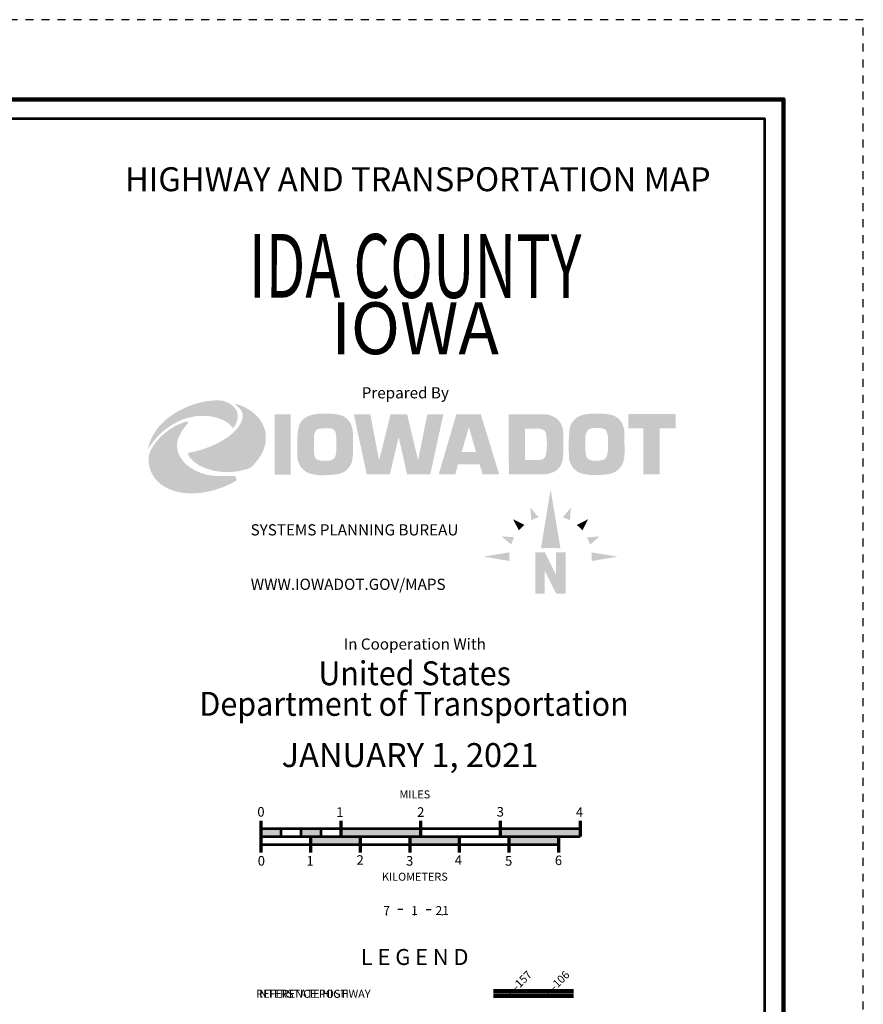
# Model space of a CAD drawing. Extents: x -125.6 to -81.6, y 11.2 to 45.2.
# Drawn here: x -92.2 to -81.6, y 32.9 to 45.2 of the extents above; entities that cross this region are included whole.
import ezdxf
from ezdxf.enums import TextEntityAlignment as Align

# ---------------------------------------------------------------- set-up
doc = ezdxf.new("R2010")
doc.units = ezdxf.units.MI
doc.header["$MEASUREMENT"] = 0
doc.linetypes.add('DGN Style 3', pattern=[0.07, 0.05, -0.02])
for name, color, linetype, lineweight in [('tdCoDOTLogoBW', 7, 'Continuous', 0), ('tdCoDOTLogoClr', 7, 'Continuous', 0), ('tdCoFrame', 7, 'Continuous', 0), ('tdCoLegendColorEntry', 7, 'Continuous', 0), ('tdCoLegendMilepost', 7, 'Continuous', 0), ('tdCoLegendTitle', 7, 'Continuous', 0), ('tdCoPlotFrame', 7, 'Continuous', 0), ('tdCoTitleBlock', 7, 'Continuous', 0)]:
    doc.layers.add(name, color=color, linetype=linetype, lineweight=lineweight)
doc.styles.add('Style-Century Gothic', font='GOTHIC.TTF')
doc.styles.add('Style-Franklin Gothic Demi', font='FRADM.TTF')
doc.styles.add('Style-Tw Cen MT', font='TCM_____.TTF')
doc.styles.add('Style-Verdana', font='verdana.ttf')

# ---------------------------------------------------------------- blocks, each defined once
blk = doc.blocks.new('Plot Frame 44x34')
at = {"layer": 'tdCoPlotFrame', "color": 1, "linetype": 'DGN Style 3', "lineweight": 30, "flags": 128}
blk.add_lwpolyline([(-0.125, -0.125), (-44.125, -0.125), (-44.125, -34.125), (-0.125, -34.125), (-0.125, -0.125)], close=True, dxfattribs=at)
blk = doc.blocks.new('Logo - Full Color no Tagline')
at = {"layer": 'tdCoDOTLogoClr', "linetype": 'Continuous', "lineweight": 0}
for color, points in [(251, [(0, 0), (0.009, 0.036), (0.029, 0.093), (0.054, 0.148), (0.082, 0.198), (0.114, 0.243), (0.138, 0.272), (0.17, 0.309), (0.199, 0.337), (0.225, 0.36), (0.258, 0.387), (0.29, 0.41), (0.335, 0.44), (0.375, 0.464), (0.436, 0.496), (0.472, 0.513), (0.502, 0.526), (0.526, 0.535), (0.577, 0.553), (0.63, 0.568), (0.686, 0.583), (0.729, 0.591), (0.807, 0.6), (0.86, 0.602), (0.924, 0.6), (0.94, 0.597), (0.972, 0.586), (1.015, 0.567), (1.049, 0.546), (1.073, 0.524), (1.089, 0.505), (1.094, 0.497), (1.109, 0.468), (1.114, 0.432), (1.109, 0.394), (1.086, 0.339), (1.052, 0.295), (0.994, 0.344), (0.927, 0.384), (0.869, 0.409), (0.808, 0.425), (0.766, 0.433), (0.713, 0.435), (0.653, 0.434), (0.581, 0.428), (0.491, 0.406), (0.424, 0.383), (0.362, 0.356), (0.263, 0.297), (0.21, 0.258), (0.153, 0.206), (0.119, 0.172), (0.078, 0.125), (0.049, 0.084), (0.017, 0.032)]), (250, [(0, 0), (0.017, 0.032), (0.049, 0.084), (0.078, 0.125), (0.119, 0.172), (0.153, 0.206), (0.21, 0.258), (0.263, 0.297), (0.362, 0.356), (0.424, 0.383), (0.491, 0.406), (0.581, 0.428), (0.653, 0.434), (0.713, 0.435), (0.766, 0.433), (0.808, 0.425), (0.869, 0.409), (0.927, 0.384), (0.994, 0.344), (1.052, 0.295), (1.086, 0.339), (1.109, 0.394), (1.114, 0.432), (1.109, 0.468), (1.094, 0.497), (1.11, 0.476), (1.122, 0.441), (1.124, 0.397), (1.12, 0.362), (1.104, 0.317), (1.081, 0.278), (1.065, 0.26), (1.037, 0.292), (1.017, 0.313), (1.006, 0.322), (0.993, 0.332), (0.974, 0.344), (0.952, 0.356), (0.902, 0.378), (0.876, 0.387), (0.853, 0.394), (0.817, 0.402), (0.786, 0.408), (0.754, 0.413), (0.694, 0.414), (0.631, 0.413), (0.6, 0.41), (0.569, 0.404), (0.494, 0.387), (0.463, 0.378), (0.427, 0.365), (0.363, 0.336), (0.301, 0.302), (0.242, 0.262), (0.194, 0.226), (0.163, 0.196), (0.091, 0.123), (0.057, 0.079), (0.033, 0.047)]), (17, [(0.932, -0.245), (0.853, -0.237), (0.761, -0.217), (0.689, -0.194), (0.628, -0.164), (0.575, -0.13), (0.528, -0.086), (0.502, -0.056), (0.561, -0.044), (0.628, -0.028), (0.69, -0.009), (0.785, 0.024), (0.859, 0.058), (0.93, 0.097), (0.992, 0.135), (1.052, 0.184), (1.107, 0.236), (1.143, 0.284), (1.169, 0.329), (1.184, 0.376), (1.187, 0.424), (1.177, 0.461), (1.158, 0.496), (1.136, 0.521), (1.103, 0.55), (1.086, 0.561), (1.121, 0.552), (1.182, 0.529), (1.221, 0.511), (1.265, 0.486), (1.298, 0.464), (1.343, 0.428), (1.386, 0.385), (1.409, 0.353), (1.434, 0.31), (1.443, 0.291), (1.461, 0.224), (1.466, 0.189), (1.464, 0.129), (1.459, 0.099), (1.449, 0.065), (1.427, 0.01), (1.381, -0.068), (1.335, -0.127), (1.271, -0.19), (1.204, -0.212), (1.112, -0.234), (1.032, -0.243)]), (251, [(2.742, -0.32), (2.582, 0.427), (2.786, 0.427), (2.897, -0.149), (3.04, 0.427), (3.248, 0.428), (3.385, -0.148), (3.501, 0.428), (3.701, 0.428), (3.538, -0.32), (3.248, -0.32), (3.142, 0.146), (3.032, -0.32)]), (17, [(6.21, -0.318), (6.209, 0.258), (6.021, 0.258), (6.021, 0.43), (6.613, 0.43), (6.613, 0.258), (6.413, 0.258), (6.414, -0.318)]), (251, [(0.545, -0.511), (0.457, -0.51), (0.387, -0.503), (0.322, -0.489), (0.26, -0.469), (0.202, -0.442), (0.142, -0.402), (0.102, -0.367), (0.073, -0.335), (0.055, -0.305), (0.043, -0.28), (0.013, -0.202), (0.01, -0.182), (0.008, -0.153), (0.009, -0.101), (0.017, -0.071), (0.027, -0.039), (0.039, -0.015), (0.052, 0.008), (0.068, 0.034), (0.085, 0.059), (0.101, 0.08), (0.121, 0.104), (0.142, 0.129), (0.167, 0.154), (0.194, 0.177), (0.222, 0.201), (0.253, 0.225), (0.281, 0.244), (0.313, 0.264), (0.359, 0.289), (0.391, 0.304), (0.422, 0.317), (0.461, 0.332), (0.481, 0.338), (0.492, 0.34), (0.473, 0.317), (0.439, 0.276), (0.414, 0.238), (0.394, 0.199), (0.377, 0.154), (0.368, 0.11), (0.365, 0.067), (0.363, 0.037), (0.365, 0.008), (0.372, -0.033), (0.384, -0.067), (0.402, -0.105), (0.432, -0.149), (0.455, -0.175), (0.479, -0.199), (0.497, -0.215), (0.526, -0.237), (0.556, -0.256), (0.587, -0.274), (0.614, -0.287), (0.656, -0.304), (0.699, -0.319), (0.736, -0.329), (0.781, -0.338), (0.837, -0.343), (0.901, -0.346), (1.093, -0.345), (1.036, -0.376), (0.97, -0.41), (0.904, -0.436), (0.805, -0.469), (0.666, -0.5)]), (250, [(0.365, 0.067), (0.368, 0.11), (0.377, 0.154), (0.394, 0.199), (0.414, 0.238), (0.439, 0.276), (0.473, 0.317), (0.492, 0.34), (0.5, 0.316), (0.462, 0.276), (0.431, 0.233), (0.406, 0.19), (0.395, 0.168), (0.385, 0.144), (0.375, 0.122)]), (248, [(0.994, -0.292), (0.936, -0.289), (0.896, -0.285), (0.839, -0.276), (0.794, -0.265), (0.741, -0.25), (0.697, -0.233), (0.647, -0.209), (0.587, -0.169), (0.563, -0.148), (0.515, -0.097), (0.502, -0.056), (0.528, -0.086), (0.575, -0.13), (0.628, -0.164), (0.689, -0.194), (0.761, -0.217), (0.853, -0.237), (0.932, -0.245), (1.032, -0.243), (1.112, -0.234), (1.204, -0.212), (1.271, -0.19), (1.335, -0.127), (1.381, -0.068), (1.427, 0.01), (1.449, 0.065), (1.459, 0.099), (1.464, 0.129), (1.466, 0.189), (1.461, 0.224), (1.443, 0.291), (1.461, 0.244), (1.47, 0.214), (1.474, 0.191), (1.476, 0.165), (1.477, 0.136), (1.475, 0.099), (1.467, 0.048), (1.444, -0.02), (1.433, -0.046), (1.412, -0.084), (1.383, -0.127), (1.347, -0.173), (1.318, -0.206), (1.292, -0.232), (1.258, -0.248), (1.225, -0.257), (1.194, -0.266), (1.159, -0.273), (1.109, -0.283), (1.052, -0.288)]), (250, [(0.532, -0.556), (0.488, -0.555), (0.413, -0.547), (0.34, -0.53), (0.28, -0.51), (0.239, -0.491), (0.191, -0.464), (0.157, -0.439), (0.124, -0.41), (0.089, -0.372), (0.058, -0.324), (0.036, -0.28), (0.022, -0.239), (0.013, -0.202), (0.043, -0.28), (0.055, -0.305), (0.073, -0.335), (0.102, -0.367), (0.142, -0.402), (0.202, -0.442), (0.26, -0.469), (0.322, -0.489), (0.387, -0.503), (0.457, -0.51), (0.545, -0.511), (0.666, -0.5), (0.805, -0.469), (0.904, -0.436), (0.97, -0.41), (1.036, -0.376), (1.093, -0.345), (1.112, -0.394), (1.068, -0.42), (1.019, -0.444), (0.937, -0.48), (0.861, -0.506), (0.793, -0.526), (0.709, -0.543), (0.662, -0.55), (0.619, -0.554), (0.568, -0.555)])]:
    blk.add_hatch(color=color, dxfattribs=at).paths.add_polyline_path(points)
h = blk.add_hatch(color=251, dxfattribs=at)
h.paths.add_polyline_path([(2.135, -0.329), (2.06, -0.317), (2.012, -0.302), (1.979, -0.287), (1.956, -0.268), (1.923, -0.235), (1.901, -0.2), (1.883, -0.16), (1.877, -0.132), (1.874, -0.105), (1.871, -0.04), (1.871, 0.092), (1.874, 0.171), (1.879, 0.213), (1.883, 0.241), (1.894, 0.289), (1.911, 0.323), (1.941, 0.36), (1.972, 0.386), (2.011, 0.407), (2.04, 0.416), (2.07, 0.424), (2.1, 0.429), (2.14, 0.434), (2.232, 0.435), (2.32, 0.433), (2.36, 0.429), (2.399, 0.421), (2.438, 0.408), (2.459, 0.396), (2.481, 0.382), (2.5, 0.365), (2.516, 0.348), (2.535, 0.32), (2.547, 0.296), (2.557, 0.266), (2.564, 0.239), (2.567, 0.212), (2.569, 0.162), (2.57, -0.055), (2.566, -0.108), (2.554, -0.169), (2.533, -0.211), (2.514, -0.239), (2.483, -0.27), (2.459, -0.286), (2.428, -0.303), (2.369, -0.318), (2.327, -0.323), (2.27, -0.327), (2.216, -0.329)])
h.paths.add_polyline_path([(2.169, -0.154), (2.144, -0.149), (2.118, -0.138), (2.105, -0.128), (2.093, -0.113), (2.088, -0.091), (2.084, -0.072), (2.08, -0.037), (2.08, 0.158), (2.087, 0.194), (2.101, 0.222), (2.115, 0.24), (2.13, 0.248), (2.141, 0.251), (2.162, 0.255), (2.213, 0.259), (2.257, 0.26), (2.3, 0.256), (2.325, 0.243), (2.339, 0.23), (2.346, 0.219), (2.354, 0.195), (2.358, 0.16), (2.362, 0.128), (2.362, -0.027), (2.354, -0.076), (2.346, -0.104), (2.337, -0.12), (2.326, -0.132), (2.313, -0.141), (2.293, -0.149), (2.268, -0.154)], flags=16)
h = blk.add_hatch(color=251, dxfattribs=at)
h.paths.add_polyline_path([(3.645, -0.32), (3.865, 0.428), (4.171, 0.428), (4.4, -0.319), (4.196, -0.319), (4.155, -0.193), (3.885, -0.193), (3.853, -0.319)])
h.paths.add_polyline_path([(3.93, -0.046), (4.022, 0.273), (4.114, -0.046)], flags=16)
h = blk.add_hatch(color=17, dxfattribs=at)
h.paths.add_polyline_path([(4.523, -0.319), (4.522, 0.428), (4.947, 0.429), (4.995, 0.426), (5.038, 0.417), (5.069, 0.405), (5.094, 0.392), (5.114, 0.38), (5.131, 0.366), (5.143, 0.354), (5.156, 0.339), (5.165, 0.327), (5.172, 0.314), (5.18, 0.298), (5.188, 0.278), (5.196, 0.253), (5.201, 0.233), (5.204, 0.204), (5.205, -0.049), (5.201, -0.111), (5.197, -0.139), (5.192, -0.16), (5.188, -0.172), (5.184, -0.184), (5.176, -0.2), (5.164, -0.221), (5.156, -0.233), (5.139, -0.249), (5.127, -0.261), (5.111, -0.274), (5.091, -0.286), (5.07, -0.294), (5.05, -0.302), (5.021, -0.311), (5.001, -0.315), (4.972, -0.319), (4.927, -0.319)])
h.paths.add_polyline_path([(4.727, -0.147), (4.726, 0.253), (4.906, 0.253), (4.927, 0.249), (4.959, 0.237), (4.972, 0.225), (4.98, 0.216), (4.988, 0.196), (4.992, 0.175), (4.996, 0.139), (5.001, 0.064), (4.997, -0.017), (4.993, -0.053), (4.984, -0.094), (4.968, -0.119), (4.948, -0.135), (4.919, -0.143), (4.903, -0.147)], flags=16)
h = blk.add_hatch(color=17, dxfattribs=at)
h.paths.add_polyline_path([(5.538, -0.327), (5.463, -0.315), (5.416, -0.3), (5.383, -0.286), (5.359, -0.267), (5.326, -0.234), (5.304, -0.199), (5.286, -0.158), (5.28, -0.131), (5.277, -0.103), (5.274, -0.038), (5.274, 0.093), (5.277, 0.172), (5.282, 0.214), (5.286, 0.242), (5.297, 0.291), (5.314, 0.324), (5.344, 0.361), (5.375, 0.387), (5.414, 0.408), (5.444, 0.418), (5.473, 0.425), (5.503, 0.431), (5.543, 0.435), (5.635, 0.437), (5.724, 0.435), (5.763, 0.43), (5.802, 0.422), (5.841, 0.41), (5.863, 0.397), (5.884, 0.383), (5.904, 0.367), (5.919, 0.349), (5.939, 0.322), (5.95, 0.298), (5.96, 0.268), (5.967, 0.241), (5.971, 0.213), (5.972, 0.163), (5.973, -0.053), (5.969, -0.106), (5.957, -0.167), (5.936, -0.209), (5.917, -0.238), (5.886, -0.268), (5.862, -0.284), (5.832, -0.301), (5.772, -0.316), (5.731, -0.322), (5.673, -0.326), (5.619, -0.327)])
h.paths.add_polyline_path([(5.63, -0.154), (5.566, -0.151), (5.552, -0.147), (5.529, -0.139), (5.509, -0.126), (5.495, -0.1), (5.488, -0.073), (5.482, -0.019), (5.481, 0.076), (5.483, 0.16), (5.491, 0.189), (5.503, 0.219), (5.519, 0.241), (5.531, 0.249), (5.543, 0.253), (5.568, 0.259), (5.596, 0.262), (5.658, 0.262), (5.686, 0.258), (5.707, 0.254), (5.732, 0.242), (5.744, 0.229), (5.755, 0.201), (5.76, 0.176), (5.764, 0.162), (5.767, 0.054), (5.765, -0.028), (5.76, -0.052), (5.756, -0.077), (5.743, -0.113), (5.723, -0.135), (5.706, -0.143), (5.694, -0.147), (5.666, -0.151)], flags=16)
at = {"layer": 'tdCoDOTLogoClr', "color": 251, "linetype": 'Continuous', "lineweight": 0, "extrusion": (0, 0, -1)}
blk.add_solid([(-1.586, 0.426), (-1.79, 0.426), (-1.586, -0.321), (-1.79, -0.321)], dxfattribs=at)
blk = doc.blocks.new('Logo - Black no Tagline')
at = {"layer": 'tdCoDOTLogoBW', "linetype": 'Continuous', "lineweight": 0}
for points in [[(0, 0), (0.009, 0.036), (0.029, 0.093), (0.054, 0.148), (0.082, 0.198), (0.114, 0.243), (0.138, 0.272), (0.17, 0.309), (0.199, 0.337), (0.225, 0.36), (0.258, 0.387), (0.29, 0.41), (0.335, 0.44), (0.375, 0.464), (0.436, 0.496), (0.472, 0.513), (0.502, 0.526), (0.526, 0.535), (0.577, 0.553), (0.63, 0.568), (0.686, 0.583), (0.729, 0.591), (0.807, 0.6), (0.86, 0.602), (0.924, 0.6), (0.94, 0.597), (0.972, 0.586), (1.015, 0.567), (1.049, 0.546), (1.073, 0.524), (1.089, 0.505), (1.094, 0.497), (1.109, 0.468), (1.114, 0.432), (1.109, 0.394), (1.086, 0.339), (1.052, 0.295), (0.994, 0.344), (0.927, 0.384), (0.869, 0.409), (0.808, 0.425), (0.766, 0.433), (0.713, 0.435), (0.653, 0.434), (0.581, 0.428), (0.491, 0.406), (0.424, 0.383), (0.362, 0.356), (0.263, 0.297), (0.21, 0.258), (0.153, 0.206), (0.119, 0.172), (0.078, 0.125), (0.049, 0.084), (0.017, 0.032)], [(0, 0), (0.017, 0.032), (0.049, 0.084), (0.078, 0.125), (0.119, 0.172), (0.153, 0.206), (0.21, 0.258), (0.263, 0.297), (0.362, 0.356), (0.424, 0.383), (0.491, 0.406), (0.581, 0.428), (0.653, 0.434), (0.713, 0.435), (0.766, 0.433), (0.808, 0.425), (0.869, 0.409), (0.927, 0.384), (0.994, 0.344), (1.052, 0.295), (1.086, 0.339), (1.109, 0.394), (1.114, 0.432), (1.109, 0.468), (1.094, 0.497), (1.11, 0.476), (1.122, 0.441), (1.124, 0.397), (1.12, 0.362), (1.104, 0.317), (1.081, 0.278), (1.065, 0.26), (1.037, 0.292), (1.017, 0.313), (1.006, 0.322), (0.993, 0.332), (0.974, 0.344), (0.952, 0.356), (0.902, 0.378), (0.876, 0.387), (0.853, 0.394), (0.817, 0.402), (0.786, 0.408), (0.754, 0.413), (0.694, 0.414), (0.631, 0.413), (0.6, 0.41), (0.569, 0.404), (0.494, 0.387), (0.463, 0.378), (0.427, 0.365), (0.363, 0.336), (0.301, 0.302), (0.242, 0.262), (0.194, 0.226), (0.163, 0.196), (0.091, 0.123), (0.057, 0.079), (0.033, 0.047)], [(0.932, -0.245), (0.853, -0.237), (0.761, -0.217), (0.689, -0.194), (0.628, -0.164), (0.575, -0.13), (0.528, -0.086), (0.502, -0.056), (0.561, -0.044), (0.628, -0.028), (0.69, -0.009), (0.785, 0.024), (0.859, 0.058), (0.93, 0.097), (0.992, 0.135), (1.052, 0.184), (1.107, 0.236), (1.143, 0.284), (1.169, 0.329), (1.184, 0.376), (1.187, 0.424), (1.177, 0.461), (1.158, 0.496), (1.136, 0.521), (1.103, 0.55), (1.086, 0.561), (1.121, 0.552), (1.182, 0.529), (1.221, 0.511), (1.265, 0.486), (1.298, 0.464), (1.343, 0.428), (1.386, 0.385), (1.409, 0.353), (1.434, 0.31), (1.443, 0.291), (1.461, 0.224), (1.466, 0.189), (1.464, 0.129), (1.459, 0.099), (1.449, 0.065), (1.427, 0.01), (1.381, -0.068), (1.335, -0.127), (1.271, -0.19), (1.204, -0.212), (1.112, -0.234), (1.032, -0.243)], [(2.742, -0.32), (2.582, 0.427), (2.786, 0.427), (2.897, -0.149), (3.04, 0.427), (3.248, 0.428), (3.385, -0.148), (3.501, 0.428), (3.701, 0.428), (3.538, -0.32), (3.248, -0.32), (3.142, 0.146), (3.032, -0.32)], [(6.21, -0.318), (6.209, 0.258), (6.021, 0.258), (6.021, 0.43), (6.613, 0.43), (6.613, 0.258), (6.413, 0.258), (6.414, -0.318)], [(0.545, -0.511), (0.457, -0.51), (0.387, -0.503), (0.322, -0.489), (0.26, -0.469), (0.202, -0.442), (0.142, -0.402), (0.102, -0.367), (0.073, -0.335), (0.055, -0.305), (0.043, -0.28), (0.013, -0.202), (0.01, -0.182), (0.008, -0.153), (0.009, -0.101), (0.017, -0.071), (0.027, -0.039), (0.039, -0.015), (0.052, 0.008), (0.068, 0.034), (0.085, 0.059), (0.101, 0.08), (0.121, 0.104), (0.142, 0.129), (0.167, 0.154), (0.194, 0.177), (0.222, 0.201), (0.253, 0.225), (0.281, 0.244), (0.313, 0.264), (0.359, 0.289), (0.391, 0.304), (0.422, 0.317), (0.461, 0.332), (0.481, 0.338), (0.492, 0.34), (0.473, 0.317), (0.439, 0.276), (0.414, 0.238), (0.394, 0.199), (0.377, 0.154), (0.368, 0.11), (0.365, 0.067), (0.363, 0.037), (0.365, 0.008), (0.372, -0.033), (0.384, -0.067), (0.402, -0.105), (0.432, -0.149), (0.455, -0.175), (0.479, -0.199), (0.497, -0.215), (0.526, -0.237), (0.556, -0.256), (0.587, -0.274), (0.614, -0.287), (0.656, -0.304), (0.699, -0.319), (0.736, -0.329), (0.781, -0.338), (0.837, -0.343), (0.901, -0.346), (1.093, -0.345), (1.036, -0.376), (0.97, -0.41), (0.904, -0.436), (0.805, -0.469), (0.666, -0.5)], [(0.365, 0.067), (0.368, 0.11), (0.377, 0.154), (0.394, 0.199), (0.414, 0.238), (0.439, 0.276), (0.473, 0.317), (0.492, 0.34), (0.5, 0.316), (0.462, 0.276), (0.431, 0.233), (0.406, 0.19), (0.395, 0.168), (0.385, 0.144), (0.375, 0.122)], [(0.994, -0.292), (0.936, -0.289), (0.896, -0.285), (0.839, -0.276), (0.794, -0.265), (0.741, -0.25), (0.697, -0.233), (0.647, -0.209), (0.587, -0.169), (0.563, -0.148), (0.515, -0.097), (0.502, -0.056), (0.528, -0.086), (0.575, -0.13), (0.628, -0.164), (0.689, -0.194), (0.761, -0.217), (0.853, -0.237), (0.932, -0.245), (1.032, -0.243), (1.112, -0.234), (1.204, -0.212), (1.271, -0.19), (1.335, -0.127), (1.381, -0.068), (1.427, 0.01), (1.449, 0.065), (1.459, 0.099), (1.464, 0.129), (1.466, 0.189), (1.461, 0.224), (1.443, 0.291), (1.461, 0.244), (1.47, 0.214), (1.474, 0.191), (1.476, 0.165), (1.477, 0.136), (1.475, 0.099), (1.467, 0.048), (1.444, -0.02), (1.433, -0.046), (1.412, -0.084), (1.383, -0.127), (1.347, -0.173), (1.318, -0.206), (1.292, -0.232), (1.258, -0.248), (1.225, -0.257), (1.194, -0.266), (1.159, -0.273), (1.109, -0.283), (1.052, -0.288)], [(0.532, -0.556), (0.488, -0.555), (0.413, -0.547), (0.34, -0.53), (0.28, -0.51), (0.239, -0.491), (0.191, -0.464), (0.157, -0.439), (0.124, -0.41), (0.089, -0.372), (0.058, -0.324), (0.036, -0.28), (0.022, -0.239), (0.013, -0.202), (0.043, -0.28), (0.055, -0.305), (0.073, -0.335), (0.102, -0.367), (0.142, -0.402), (0.202, -0.442), (0.26, -0.469), (0.322, -0.489), (0.387, -0.503), (0.457, -0.51), (0.545, -0.511), (0.666, -0.5), (0.805, -0.469), (0.904, -0.436), (0.97, -0.41), (1.036, -0.376), (1.093, -0.345), (1.112, -0.394), (1.068, -0.42), (1.019, -0.444), (0.937, -0.48), (0.861, -0.506), (0.793, -0.526), (0.709, -0.543), (0.662, -0.55), (0.619, -0.554), (0.568, -0.555)]]:
    blk.add_hatch(color=7, dxfattribs=at).paths.add_polyline_path(points)
h = blk.add_hatch(color=7, dxfattribs=at)
h.paths.add_polyline_path([(2.135, -0.329), (2.06, -0.317), (2.012, -0.302), (1.979, -0.287), (1.956, -0.268), (1.923, -0.235), (1.901, -0.2), (1.883, -0.16), (1.877, -0.132), (1.874, -0.105), (1.871, -0.04), (1.871, 0.092), (1.874, 0.171), (1.879, 0.213), (1.883, 0.241), (1.894, 0.289), (1.911, 0.323), (1.941, 0.36), (1.972, 0.386), (2.011, 0.407), (2.04, 0.416), (2.07, 0.424), (2.1, 0.429), (2.14, 0.434), (2.232, 0.435), (2.32, 0.433), (2.36, 0.429), (2.399, 0.421), (2.438, 0.408), (2.459, 0.396), (2.481, 0.382), (2.5, 0.365), (2.516, 0.348), (2.535, 0.32), (2.547, 0.296), (2.557, 0.266), (2.564, 0.239), (2.567, 0.212), (2.569, 0.162), (2.57, -0.055), (2.566, -0.108), (2.554, -0.169), (2.533, -0.211), (2.514, -0.239), (2.483, -0.27), (2.459, -0.286), (2.428, -0.303), (2.369, -0.318), (2.327, -0.323), (2.27, -0.327), (2.216, -0.329)])
h.paths.add_polyline_path([(2.169, -0.154), (2.144, -0.149), (2.118, -0.138), (2.105, -0.128), (2.093, -0.113), (2.088, -0.091), (2.084, -0.072), (2.08, -0.037), (2.08, 0.158), (2.087, 0.194), (2.101, 0.222), (2.115, 0.24), (2.13, 0.248), (2.141, 0.251), (2.162, 0.255), (2.213, 0.259), (2.257, 0.26), (2.3, 0.256), (2.325, 0.243), (2.339, 0.23), (2.346, 0.219), (2.354, 0.195), (2.358, 0.16), (2.362, 0.128), (2.362, -0.027), (2.354, -0.076), (2.346, -0.104), (2.337, -0.12), (2.326, -0.132), (2.313, -0.141), (2.293, -0.149), (2.268, -0.154)], flags=16)
h = blk.add_hatch(color=7, dxfattribs=at)
h.paths.add_polyline_path([(3.645, -0.32), (3.865, 0.428), (4.171, 0.428), (4.4, -0.319), (4.196, -0.319), (4.155, -0.193), (3.885, -0.193), (3.853, -0.319)])
h.paths.add_polyline_path([(3.93, -0.046), (4.022, 0.273), (4.114, -0.046)], flags=16)
h = blk.add_hatch(color=7, dxfattribs=at)
h.paths.add_polyline_path([(4.523, -0.319), (4.522, 0.428), (4.947, 0.429), (4.995, 0.426), (5.038, 0.417), (5.069, 0.405), (5.094, 0.392), (5.114, 0.38), (5.131, 0.366), (5.143, 0.354), (5.156, 0.339), (5.165, 0.327), (5.172, 0.314), (5.18, 0.298), (5.188, 0.278), (5.196, 0.253), (5.201, 0.233), (5.204, 0.204), (5.205, -0.049), (5.201, -0.111), (5.197, -0.139), (5.192, -0.16), (5.188, -0.172), (5.184, -0.184), (5.176, -0.2), (5.164, -0.221), (5.156, -0.233), (5.139, -0.249), (5.127, -0.261), (5.111, -0.274), (5.091, -0.286), (5.07, -0.294), (5.05, -0.302), (5.021, -0.311), (5.001, -0.315), (4.972, -0.319), (4.927, -0.319)])
h.paths.add_polyline_path([(4.727, -0.147), (4.726, 0.253), (4.906, 0.253), (4.927, 0.249), (4.959, 0.237), (4.972, 0.225), (4.98, 0.216), (4.988, 0.196), (4.992, 0.175), (4.996, 0.139), (5.001, 0.064), (4.997, -0.017), (4.993, -0.053), (4.984, -0.094), (4.968, -0.119), (4.948, -0.135), (4.919, -0.143), (4.903, -0.147)], flags=16)
h = blk.add_hatch(color=7, dxfattribs=at)
h.paths.add_polyline_path([(5.538, -0.327), (5.463, -0.315), (5.416, -0.3), (5.383, -0.286), (5.359, -0.267), (5.326, -0.234), (5.304, -0.199), (5.286, -0.158), (5.28, -0.131), (5.277, -0.103), (5.274, -0.038), (5.274, 0.093), (5.277, 0.172), (5.282, 0.214), (5.286, 0.242), (5.297, 0.291), (5.314, 0.324), (5.344, 0.361), (5.375, 0.387), (5.414, 0.408), (5.444, 0.418), (5.473, 0.425), (5.503, 0.431), (5.543, 0.435), (5.635, 0.437), (5.724, 0.435), (5.763, 0.43), (5.802, 0.422), (5.841, 0.41), (5.863, 0.397), (5.884, 0.383), (5.904, 0.367), (5.919, 0.349), (5.939, 0.322), (5.95, 0.298), (5.96, 0.268), (5.967, 0.241), (5.971, 0.213), (5.972, 0.163), (5.973, -0.053), (5.969, -0.106), (5.957, -0.167), (5.936, -0.209), (5.917, -0.238), (5.886, -0.268), (5.862, -0.284), (5.832, -0.301), (5.772, -0.316), (5.731, -0.322), (5.673, -0.326), (5.619, -0.327)])
h.paths.add_polyline_path([(5.63, -0.154), (5.566, -0.151), (5.552, -0.147), (5.529, -0.139), (5.509, -0.126), (5.495, -0.1), (5.488, -0.073), (5.482, -0.019), (5.481, 0.076), (5.483, 0.16), (5.491, 0.189), (5.503, 0.219), (5.519, 0.241), (5.531, 0.249), (5.543, 0.253), (5.568, 0.259), (5.596, 0.262), (5.658, 0.262), (5.686, 0.258), (5.707, 0.254), (5.732, 0.242), (5.744, 0.229), (5.755, 0.201), (5.76, 0.176), (5.764, 0.162), (5.767, 0.054), (5.765, -0.028), (5.76, -0.052), (5.756, -0.077), (5.743, -0.113), (5.723, -0.135), (5.706, -0.143), (5.694, -0.147), (5.666, -0.151)], flags=16)
at = {"layer": 'tdCoDOTLogoBW', "color": 7, "linetype": 'Continuous', "lineweight": 0, "extrusion": (0, 0, -1)}
blk.add_solid([(-1.586, 0.426), (-1.79, 0.426), (-1.586, -0.321), (-1.79, -0.321)], dxfattribs=at)
blk = doc.blocks.new('NorthArrow')
at = {"layer": 'tdCoLegendTitle', "linetype": 'Continuous', "lineweight": 0}
blk.add_hatch(color=7, dxfattribs=at).paths.add_polyline_path([(-0.193, -0.574), (-0.193, -0.056), (-0.072, -0.056), (0.07, -0.34), (0.07, -0.299), (0.07, -0.056), (0.191, -0.056), (0.191, -0.574), (0.07, -0.574), (-0.072, -0.289), (-0.072, -0.345), (-0.072, -0.574)])
at = {"layer": 'tdCoLegendTitle', "color": 7, "linetype": 'Continuous', "lineweight": 0}
for points in [[(0.124, -0.006), (0, 0.732), (0, 0), (-0.12, -0.006)], [(0.243, 0.346), (0.255, 0.505), (0.198, 0.367), (0.152, 0.383)], [(0.399, 0.219), (0.471, 0.36), (0.365, 0.255), (0.329, 0.287)], [(0.514, -0.165), (0.842, -0.11), (0.517, -0.11), (0.514, -0.057)]]:
    blk.add_solid(points, dxfattribs=at)
at = {"layer": 'tdCoLegendTitle', "color": 7, "linetype": 'Continuous', "lineweight": 0, "extrusion": (0, 0, -1)}
for points in [[(0.151, 0.384), (0.255, 0.505), (0.198, 0.367), (0.241, 0.346)], [(0.329, 0.289), (0.471, 0.36), (0.365, 0.255), (0.397, 0.219)], [(0.457, 0.133), (0.615, 0.144), (0.477, 0.087), (0.493, 0.042)], [(-0.495, 0.041), (-0.615, 0.144), (-0.477, 0.087), (-0.456, 0.131)], [(0.514, -0.055), (0.842, -0.11), (0.517, -0.11), (0.514, -0.164)]]:
    blk.add_solid(points, dxfattribs=at)

msp = doc.modelspace()

# ---------------------------------------------------------------- linework, layer by layer
at = {"layer": 'tdCoFrame', "color": 7, "linetype": 'Continuous', "lineweight": 211, "flags": 128}
msp.add_lwpolyline([(-118.644, 44.222), (-82.644, 44.222), (-82.644, 12.222), (-118.644, 12.222), (-118.644, 44.222)], close=True, dxfattribs=at)
at = {"layer": 'tdCoFrame', "color": 7, "linetype": 'Continuous', "lineweight": 53, "flags": 128}
msp.add_lwpolyline([(-118.404, 43.982), (-82.884, 43.982), (-82.884, 12.462), (-118.404, 12.462), (-118.404, 43.982)], close=True, dxfattribs=at)
at = {"layer": 'tdCoLegendColorEntry', "color": 204, "linetype": 'Continuous', "lineweight": 140}
for p, q in [((-86.281, 33.05), (-85.277, 33.05)), ((-86.281, 33.05), (-85.277, 33.05)), ((-86.281, 32.99), (-85.277, 32.99)), ((-86.281, 32.99), (-85.277, 32.99))]:
    msp.add_line(p, q, dxfattribs=at)
at = {"layer": 'tdCoLegendTitle', "color": 7, "linetype": 'Continuous', "lineweight": 70}
for p, q in [((-89.194, 35.186), (-89.194, 34.786)), ((-88.194, 35.186), (-88.194, 34.986)), ((-87.194, 35.186), (-87.194, 34.986)), ((-86.194, 35.186), (-86.194, 34.986)), ((-85.194, 35.186), (-85.194, 34.986)), ((-88.573, 34.986), (-88.573, 34.786)), ((-87.951, 34.986), (-87.951, 34.786)), ((-87.33, 34.986), (-87.33, 34.786)), ((-86.708, 34.986), (-86.708, 34.786)), ((-86.087, 34.986), (-86.087, 34.786)), ((-85.466, 34.986), (-85.466, 34.786))]:
    msp.add_line(p, q, dxfattribs=at)
at = {"layer": 'tdCoLegendTitle', "color": 7, "linetype": 'Continuous', "lineweight": 53}
for p, q in [((-89.194, 35.086), (-85.194, 35.086)), ((-88.944, 35.086), (-88.944, 34.986)), ((-88.694, 35.086), (-88.694, 34.986)), ((-88.444, 35.086), (-88.444, 34.986)), ((-89.194, 34.986), (-85.194, 34.986)), ((-89.194, 34.886), (-85.466, 34.886))]:
    msp.add_line(p, q, dxfattribs=at)
at = {"layer": 'tdCoLegendTitle', "color": 7, "linetype": 'Continuous', "lineweight": 30}
for p, q in [((-87.417, 34.073), (-87.479, 34.073)), ((-87.124, 34.073), (-87.062, 34.073))]:
    msp.add_line(p, q, dxfattribs=at)
at = {"layer": 'tdCoLegendTitle', "color": 7, "linetype": 'Continuous', "lineweight": 0, "flags": 128}
msp.add_lwpolyline([(-87.262, 42.002), (-87.262, 42.002)], dxfattribs=at)
at = {"layer": 'tdCoLegendTitle', "color": 5, "linetype": 'Continuous', "lineweight": 0}
for p in [(-87.619, 34.006), (-87.27, 34.006), (-86.922, 34.006)]:
    msp.add_point(p, dxfattribs=at)
at = {"layer": 'tdCoLegendTitle', "color": 7, "linetype": 'Continuous', "lineweight": 53, "extrusion": (0, 0, -1)}
for points in [[(89.194, 35.086), (88.944, 35.086), (89.194, 34.986), (88.944, 34.986)], [(88.694, 35.086), (88.444, 35.086), (88.694, 34.986), (88.444, 34.986)], [(88.573, 34.986), (87.951, 34.986), (88.573, 34.886), (87.951, 34.886)], [(87.33, 34.986), (86.708, 34.986), (87.33, 34.886), (86.708, 34.886)], [(86.087, 34.986), (85.466, 34.986), (86.087, 34.886), (85.466, 34.886)]]:
    msp.add_solid(points, dxfattribs=at)
at = {"layer": 'tdCoLegendTitle', "color": 7, "linetype": 'Continuous', "lineweight": 53}
for points in [[(-88.194, 34.986), (-87.194, 34.986), (-88.194, 35.086), (-87.194, 35.086)], [(-86.194, 34.986), (-85.194, 34.986), (-86.194, 35.086), (-85.194, 35.086)]]:
    msp.add_solid(points, dxfattribs=at)

# ---------------------------------------------------------------- block references
at = {"layer": 'tdCoDOTLogoBW', "color": 7, "linetype": 'Continuous', "lineweight": 0}
msp.add_blockref('Logo - Black no Tagline', (-90.61, 39.844), dxfattribs=at)
at = {"layer": 'tdCoDOTLogoClr', "color": 251, "linetype": 'Continuous', "lineweight": 0}
msp.add_blockref('Logo - Full Color no Tagline', (-90.61, 39.85), dxfattribs=at)
at = {"layer": 'tdCoLegendTitle', "color": 7, "linetype": 'Continuous', "lineweight": 0}
msp.add_blockref('NorthArrow', (-85.564, 38.604), dxfattribs=at)
at = {"layer": 'tdCoPlotFrame', "color": 1, "linetype": 'DGN Style 3', "lineweight": 30}
msp.add_blockref('Plot Frame 44x34', (-81.519, 45.347), dxfattribs=at)

# ---------------------------------------------------------------- texts
at = {"layer": 'tdCoLegendColorEntry', "color": 7, "linetype": 'Continuous', "lineweight": 0, "style": 'Style-Tw Cen MT'}
msp.add_text('INTERSTATE HIGHWAY', height=0.1, rotation=0, dxfattribs=at).set_placement((-89.254, 33.017), align=Align.MIDDLE_LEFT)
at = {"layer": 'tdCoLegendMilepost', "color": 1, "linetype": 'Continuous', "lineweight": 106, "style": 'Style-Verdana'}
msp.add_text('‒‒157', height=0.1, rotation=45, dxfattribs=at).set_placement((-86.089, 33.017), align=Align.MIDDLE_LEFT)
msp.add_text('‒‒157', height=0.1, rotation=45, dxfattribs=at).set_placement((-86.089, 33.017), align=Align.MIDDLE_LEFT)
at = {"layer": 'tdCoLegendMilepost', "color": 204, "linetype": 'Continuous', "lineweight": 140, "style": 'Style-Verdana'}
msp.add_text('‒‒106', height=0.1, rotation=45, dxfattribs=at).set_placement((-85.616, 33.017), align=Align.MIDDLE_LEFT)
msp.add_text('‒‒106', height=0.1, rotation=45, dxfattribs=at).set_placement((-85.616, 33.017), align=Align.MIDDLE_LEFT)
at = {"layer": 'tdCoLegendMilepost', "color": 7, "linetype": 'Continuous', "lineweight": 0, "style": 'Style-Tw Cen MT'}
msp.add_text('REFERENCE POST', height=0.1, dxfattribs=at).set_placement((-89.254, 33.017), align=Align.MIDDLE_LEFT)
msp.add_text('REFERENCE POST', height=0.1, dxfattribs=at).set_placement((-89.254, 33.017), align=Align.MIDDLE_LEFT)
at = {"layer": 'tdCoLegendTitle', "color": 7, "linetype": 'Continuous', "lineweight": 0, "style": 'Style-Tw Cen MT', "width": 0.939224}
msp.add_text('IOWA', height=0.65, dxfattribs=at).set_placement((-87.262, 41.356), align=Align.MIDDLE_CENTER)
at = {"layer": 'tdCoLegendTitle', "color": 7, "linetype": 'Continuous', "lineweight": 0}
for s, height, style, p in [('Prepared By', 0.14, 'Style-Tw Cen MT', (-87.385, 40.547)), ('SYSTEMS PLANNING BUREAU', 0.14, 'Style-Tw Cen MT', (-88.022, 38.83)), ('WWW.IOWADOT.GOV/MAPS', 0.14, 'Style-Tw Cen MT', (-88.101, 38.148)), ('In Cooperation With', 0.14, 'Style-Tw Cen MT', (-87.266, 37.399)), ('JANUARY 1, 2021', 0.3, 'Style-Tw Cen MT', (-87.326, 36.008)), ('MILES', 0.1, 'Style-Century Gothic', (-87.265, 35.515)), ('KILOMETERS', 0.1, 'Style-Century Gothic', (-87.265, 34.484))]:
    msp.add_text(s, height=height, dxfattribs=dict(at, style=style)).set_placement(p, align=Align.MIDDLE_CENTER)
at = {"layer": 'tdCoLegendTitle', "color": 7, "linetype": 'Continuous', "lineweight": 0, "style": 'Style-Century Gothic'}
for s, rotation, p in [('0', 0.0004, (-89.194, 35.237)), ('1', 0.0003, (-88.205, 35.234)), ('2', 0.0011, (-87.191, 35.234)), ('3', 0.0018, (-86.194, 35.237)), ('4', 0.0026, (-85.201, 35.234))]:
    msp.add_text(s, height=0.12, rotation=rotation, dxfattribs=at).set_placement(p, align=Align.CENTER)
for s, rotation, p in [('0', 0.0004, (-89.189, 34.743)), ('1', 0, (-88.579, 34.743)), ('2', 0.0005, (-87.951, 34.753)), ('3', 0.001, (-87.33, 34.743)), ('4', 0.0014, (-86.719, 34.753)), ('5', 0.0019, (-86.089, 34.742)), ('6', 0.0024, (-85.465, 34.749))]:
    msp.add_text(s, height=0.12, rotation=rotation, dxfattribs=at).set_placement(p, align=Align.TOP_CENTER)
at = {"layer": 'tdCoLegendTitle', "color": 7, "linetype": 'Continuous', "lineweight": 0, "style": 'Style-Tw Cen MT'}
msp.add_text('L E G E N D', height=0.2, rotation=360, dxfattribs=at).set_placement((-87.267, 33.478), align=Align.MIDDLE_CENTER)
at = {"layer": 'tdCoLegendTitle', "color": 7, "linetype": 'Continuous', "lineweight": 0, "char_height": 0.3, "attachment_point": 5, "line_spacing_factor": 0.6, "style": 'Style-Tw Cen MT'}
for s, insert in [('\\T1.054;HIGHWAY AND TRANSPORTATION MAP', (-87.228, 43.223)), ('\\H1x;\\W0.933333;\\T1.027;United States', (-87.268, 37.033)), ('\\H1x;\\W0.933333;\\T1.027;Department of Transportation', (-87.275, 36.65))]:
    msp.add_mtext(s, dxfattribs=dict(at, insert=insert))
at = {"layer": 'tdCoTitleBlock', "color": 178, "linetype": 'Continuous', "lineweight": 0, "style": 'Style-Century Gothic'}
for s, rotation, p in [('7', 359.9327, (-87.619, 34.006)), ('1', 359.933, (-87.27, 34.006)), ('21', 359.9332, (-86.922, 34.006))]:
    msp.add_text(s, height=0.11, rotation=rotation, dxfattribs=at).set_placement(p, align=Align.CENTER)
at = {"layer": 'tdCoTitleBlock', "color": 7, "linetype": 'Continuous', "lineweight": 0, "insert": (-87.262, 41.736), "char_height": 0.8, "attachment_point": 8, "rotation": 359.9327, "line_spacing_factor": 0.6, "style": 'Style-Franklin Gothic Demi'}
msp.add_mtext('\\H1x;\\W0.6625;\\T1.010;IDA COUNTY', dxfattribs=at)

doc.saveas('drawing.dxf')
